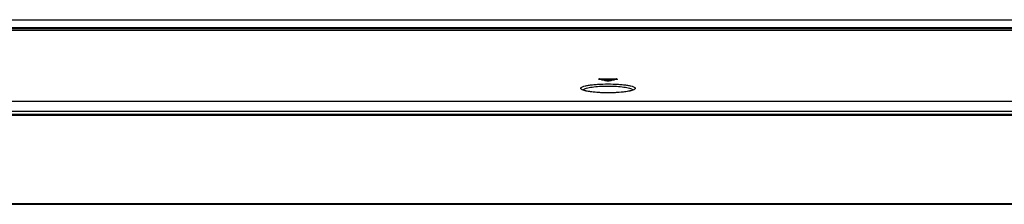
# Model space of a CAD drawing. Units: millimetres. Extents: x 0 to 594, y 0 to 420.
# Drawn here: x 170 to 195, y 317 to 322 of the extents above; entities that cross this region are included whole.
import ezdxf

# ---------------------------------------------------------------- set-up
doc = ezdxf.new("R2010")
doc.units = ezdxf.units.MM
doc.header["$LTSCALE"] = 32.67
doc.layers.add('3_ALL_AXES', color=7, linetype='CONTINUOUS')
doc.layers.add('7_ALL_FEATURES', color=7, linetype='CONTINUOUS')

msp = doc.modelspace()

# ---------------------------------------------------------------- linework, layer by layer
at = {"layer": '3_ALL_AXES', "color": 7, "linetype": 'Continuous'}
msp.add_line((106.6747, 321.9607), (229.7107, 321.9607), dxfattribs=at)
at = {"layer": '7_ALL_FEATURES', "color": 7, "linetype": 'Continuous'}
for p, q in [((107.4727, 321.7604), (228.9127, 321.7604)), ((107.4727, 321.7288), (228.9127, 321.7288)), ((228.94, 321.6813), (107.4727, 321.6812)), ((228.9127, 321.6812), (107.4727, 321.6812)), ((184.8487, 320.4093), (184.8537, 320.4082)), ((184.8518, 320.4236), (185.2775, 320.4236)), ((184.8518, 320.4236), (184.8518, 320.4086)), ((184.8947, 320.3993), (185.2347, 320.3993)), ((185.2806, 320.4093), (185.2756, 320.4082)), ((185.2775, 320.4236), (185.2775, 320.4086)), ((106.6747, 319.8491), (229.7107, 319.8491)), ((106.6747, 319.5903), (229.7107, 319.5903)), ((255.3907, 319.4767), (80.9947, 319.4767)), ((255.3667, 319.5007), (81.0187, 319.5007)), ((80.9947, 317.1967), (255.3907, 317.1967)), ((81.0187, 317.1727), (255.3667, 317.1727))]:
    msp.add_line(p, q, dxfattribs=at)
msp.add_lwpolyline([(185.7222, 320.1454), (185.7187, 320.1429), (185.7108, 320.1387), (185.6983, 320.1331), (185.6808, 320.1268), (185.6584, 320.12), (185.631, 320.113), (185.5986, 320.1059), (185.5606, 320.0989), (185.5166, 320.0921), (185.466, 320.0855), (185.4087, 320.0795), (185.3457, 320.0742), (185.2785, 320.0699), (185.2091, 320.0668), (185.1385, 320.0649), (185.0671, 320.0643), (184.9953, 320.0648), (184.9244, 320.0667), (184.8561, 320.0696), (184.7916, 320.0736), (184.7322, 320.0784), (184.6785, 320.0838), (184.6308, 320.0896), (184.5884, 320.0957), (184.5511, 320.102), (184.5185, 320.1084), (184.4902, 320.1149), (184.4662, 320.1213), (184.4462, 320.1275), (184.4302, 320.1334), (184.4184, 320.1387), (184.4108, 320.1428), (184.4102, 320.1432)], dxfattribs=at)
for centre, radius, start, end in [((184.8518, 320.1896), 0.234, 89.99217, 91.72186), ((185.2775, 320.1898), 0.2338, 88.24069, 90.00836)]:
    msp.add_arc(centre, radius, start, end, dxfattribs=at)
for centre, start_param, end_param in [((170.448, 184.8674), -0.1505855, -0.1503075), ((170.448, 184.8674), -0.1525504, -0.1506385), ((199.6813, 184.8674), 0.1506385, 0.1525504), ((199.6813, 184.8674), 0.1503075, 0.1505855)]:
    msp.add_ellipse(centre, major_axis=(0, 137.0933), ratio=0.7002075, start_param=start_param, end_param=end_param, dxfattribs=at)
for points, knots in [([(184.8158, 320.4181), (184.8158, 320.419), (184.8193, 320.4207), (184.8282, 320.4225), (184.8378, 320.4232), (184.8447, 320.4235)], [0, 0, 0, 0, 0.09255, 0.3010285, 1, 1, 1, 1]), ([(184.8223, 320.415), (184.8214, 320.4152), (184.8193, 320.4158), (184.8158, 320.4166), (184.8158, 320.4181)], [0, 0, 0, 0, 0.3953414, 1, 1, 1, 1]), ([(185.0941, 320.3686), (185.0845, 320.3665), (185.0647, 320.366), (185.0448, 320.3665), (185.0352, 320.3686)], [0, 0, 0, 0, 0.5000023, 1, 1, 1, 1]), ([(185.2847, 320.4234), (185.2916, 320.4232), (185.3012, 320.4225), (185.31, 320.4207), (185.3135, 320.419), (185.3135, 320.4181)], [0, 0, 0, 0, 0.6990739, 0.9074274, 1, 1, 1, 1]), ([(185.3135, 320.4181), (185.3135, 320.4178), (185.3119, 320.4156), (185.3091, 320.4154), (185.307, 320.415)], [0, 0, 0, 0, 0.1246692, 1, 1, 1, 1]), ([(184.3555, 320.1791), (184.3548, 320.1876), (184.3709, 320.2093), (184.4126, 320.2268), (184.4771, 320.2464), (184.5641, 320.2625), (184.6707, 320.2764), (184.8396, 320.2904), (185.0647, 320.297), (185.2897, 320.2904), (185.4586, 320.2764), (185.5652, 320.2625), (185.6522, 320.2464), (185.7167, 320.2268), (185.7584, 320.2093), (185.7745, 320.1876), (185.7738, 320.1791)], [0, 0, 0, 0, 0.0172904, 0.0474615, 0.0932922, 0.1541167, 0.2280784, 0.3125667, 0.4999986, 0.687431, 0.7719197, 0.8458819, 0.9067068, 0.9525379, 0.9827094, 1, 1, 1, 1]), ([(184.4187, 320.1328), (184.4026, 320.1387), (184.3783, 320.1479), (184.3563, 320.1695), (184.3555, 320.1791)], [0, 0, 0, 0, 0.6389225, 1, 1, 1, 1]), ([(185.7126, 320.1335), (185.6779, 320.1207), (185.5914, 320.1006), (185.3764, 320.0708), (185.0669, 320.0583), (184.757, 320.0705), (184.541, 320.1001), (184.4539, 320.12), (184.4187, 320.1328)], [0, 0, 0, 0, 0.0851788, 0.2028463, 0.4989237, 0.7956071, 0.9139666, 1, 1, 1, 1]), ([(184.4269, 320.1487), (184.4357, 320.1567), (184.4616, 320.1708), (184.5353, 320.196), (184.6649, 320.219), (184.8516, 320.2364), (185.0638, 320.2423), (185.2761, 320.2365), (185.463, 320.2192), (185.593, 320.1962), (185.6671, 320.1711), (185.6932, 320.157), (185.702, 320.149)], [0, 0, 0, 0, 0.0273856, 0.0667538, 0.1798575, 0.3296322, 0.4994677, 0.6693876, 0.8194013, 0.9328581, 0.9724246, 1, 1, 1, 1]), ([(185.7738, 320.1791), (185.773, 320.1697), (185.7519, 320.1485), (185.7282, 320.1393), (185.7126, 320.1335)], [0, 0, 0, 0, 0.3627657, 1, 1, 1, 1])]:
    msp.add_open_spline(points, degree=3, knots=knots, dxfattribs=at)
for points in [[(184.4185, 320.1385), (184.4207, 320.1423), (184.4237, 320.1457), (184.4269, 320.1487)], [(185.702, 320.149), (185.7054, 320.146), (185.7086, 320.1425), (185.7108, 320.1385)]]:
    msp.add_open_spline(points, degree=3, dxfattribs=at)

doc.saveas('drawing.dxf')
